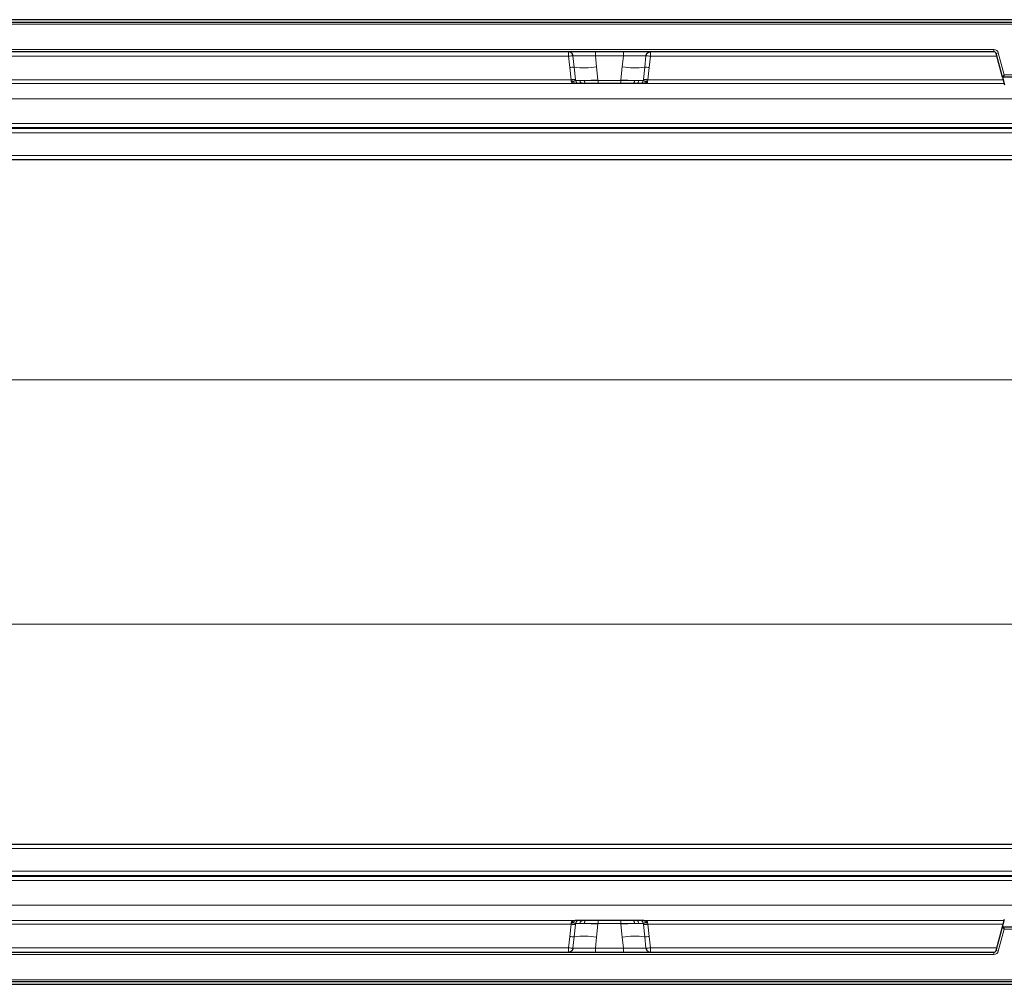
# Model space of a CAD drawing. Units: millimetres. Extents: x 0 to 420, y 0 to 297.
# Drawn here: x 115 to 158, y 75 to 117 of the extents above; entities that cross this region are included whole.
import ezdxf

# ---------------------------------------------------------------- set-up
doc = ezdxf.new("R2010")
doc.units = ezdxf.units.MM

msp = doc.modelspace()

# ---------------------------------------------------------------- linework, layer by layer
at = {"color": 7, "linetype": 'Continuous', "lineweight": 25}
for p, q in [((177.9005, 117.2133), (75.1005, 117.2133)), ((76.7505, 117.1133), (176.2505, 117.1133)), ((157.6202, 115.8133), (95.3808, 115.8133)), ((157.9904, 114.7177), (157.7167, 115.7392)), ((158.0672, 114.8177), (157.9904, 114.7177)), ((161.5105, 114.7177), (157.9904, 114.7177)), ((157.9904, 114.7177), (158.0814, 114.3783)), ((139.3819, 114.4311), (139.3762, 114.4311)), ((139.8621, 114.4311), (139.7071, 114.4311)), ((141.3661, 114.4311), (140.3749, 114.4311)), ((142.0338, 114.4311), (141.8789, 114.4311)), ((142.3647, 114.4311), (142.359, 114.4311)), ((176.2505, 111.1133), (76.7505, 111.1133)), ((76.7505, 81.3133), (176.2505, 81.3133)), ((139.3819, 77.9955), (139.3762, 77.9955)), ((139.8621, 77.9955), (139.7071, 77.9955)), ((141.3661, 77.9955), (140.3749, 77.9955)), ((142.0338, 77.9955), (141.8789, 77.9955)), ((142.3647, 77.9955), (142.359, 77.9955)), ((157.7167, 76.6874), (157.9904, 77.7089)), ((157.9904, 77.7089), (158.0814, 78.0483)), ((157.9904, 77.7089), (161.5105, 77.7089)), ((157.9904, 77.7089), (158.0672, 77.6089)), ((95.3808, 76.6133), (157.6202, 76.6133)), ((75.1005, 75.2133), (177.9005, 75.2133)), ((176.2505, 75.3133), (76.7505, 75.3133))]:
    msp.add_line(p, q, dxfattribs=at)
at = {"color": 8, "linetype": 'Continuous', "lineweight": 18}
for p, q in [((176.2505, 117.0133), (76.7505, 117.0133)), ((95.3808, 115.9133), (157.6202, 115.9133)), ((157.6202, 115.9133), (157.6202, 115.8133)), ((139.0826, 115.6255), (113.9183, 115.6255)), ((139.0826, 115.6255), (139.1381, 115.1304)), ((139.279, 115.637), (139.3339, 115.1423)), ((140.2628, 115.6342), (140.2628, 115.8133)), ((141.4782, 115.6342), (140.2628, 115.6342)), ((140.3129, 115.158), (140.2628, 115.6342)), ((141.4281, 115.158), (141.4782, 115.6342)), ((141.4782, 115.6342), (141.4782, 115.8133)), ((142.407, 115.1423), (142.4619, 115.637)), ((142.6028, 115.1304), (142.6583, 115.6255)), ((157.7472, 115.6255), (142.6583, 115.6255)), ((157.8133, 115.7651), (157.7167, 115.7392)), ((157.8133, 115.7651), (158.0672, 114.8177)), ((139.1381, 115.1304), (139.1979, 114.5984)), ((139.393, 114.6104), (139.3339, 115.1423)), ((140.3129, 115.158), (140.3712, 114.5999)), ((141.3697, 114.5999), (141.4281, 115.158)), ((142.407, 115.1423), (142.3479, 114.6104)), ((142.543, 114.5984), (142.6028, 115.1304)), ((139.1979, 114.5984), (113.803, 114.5984)), ((139.2008, 114.585), (139.1979, 114.5984)), ((139.2089, 114.5335), (139.2008, 114.585)), ((139.393, 114.6104), (139.3959, 114.5835)), ((139.3979, 114.5626), (139.3959, 114.5835)), ((139.59, 114.5593), (139.7722, 114.5593)), ((140.3712, 114.5999), (140.3749, 114.5654)), ((141.3661, 114.5654), (140.3749, 114.5654)), ((140.3749, 114.4311), (140.3749, 114.5654)), ((141.3661, 114.5654), (141.3697, 114.5999)), ((141.3661, 114.4311), (141.3661, 114.5654)), ((141.9688, 114.5593), (142.151, 114.5593)), ((142.3431, 114.5626), (142.3451, 114.5835)), ((142.3451, 114.5835), (142.3479, 114.6104)), ((142.5402, 114.585), (142.5321, 114.5335)), ((142.543, 114.5984), (142.5402, 114.585)), ((158.0224, 114.5984), (142.543, 114.5984)), ((158.0672, 114.8177), (161.4338, 114.8177)), ((113.6247, 114.4311), (139.3762, 114.4311)), ((139.2115, 114.4924), (139.2089, 114.5335)), ((142.3647, 114.4311), (158.0673, 114.4311)), ((142.5321, 114.5335), (142.5294, 114.4924)), ((76.7505, 113.7617), (176.2505, 113.7617)), ((76.7505, 112.7004), (176.2505, 112.7004)), ((176.2505, 112.5139), (76.7505, 112.5139)), ((76.7505, 112.4691), (176.2505, 112.4691)), ((176.2505, 112.2826), (76.7505, 112.2826)), ((76.7505, 111.3011), (176.2505, 111.3011)), ((98.6106, 101.5303), (174.5005, 101.5303)), ((98.6106, 90.8963), (174.5005, 90.8963)), ((176.2505, 81.1255), (76.7505, 81.1255)), ((76.7505, 80.144), (176.2505, 80.144)), ((176.2505, 79.9575), (76.7505, 79.9575)), ((76.7505, 79.9127), (176.2505, 79.9127)), ((176.2505, 79.7262), (76.7505, 79.7262)), ((176.2505, 78.6649), (76.7505, 78.6649)), ((139.3762, 77.9955), (113.6247, 77.9955)), ((113.803, 77.8282), (139.1979, 77.8282)), ((139.1979, 77.8282), (139.1381, 77.2962)), ((139.1979, 77.8282), (139.2008, 77.8416)), ((139.2008, 77.8416), (139.2089, 77.8931)), ((139.2089, 77.8931), (139.2115, 77.9342)), ((139.3339, 77.2843), (139.393, 77.8162)), ((139.3959, 77.8431), (139.393, 77.8162)), ((139.3979, 77.864), (139.3959, 77.8431)), ((139.7722, 77.8673), (139.59, 77.8673)), ((140.3129, 77.2686), (140.3712, 77.8267)), ((140.3712, 77.8267), (140.3749, 77.8612)), ((140.3749, 77.8612), (140.3749, 77.9955)), ((140.3749, 77.8612), (141.3661, 77.8612)), ((141.3661, 77.8612), (141.3661, 77.9955)), ((141.3661, 77.8612), (141.3697, 77.8267)), ((141.3697, 77.8267), (141.4281, 77.2686)), ((142.151, 77.8673), (141.9688, 77.8673)), ((142.3431, 77.864), (142.3451, 77.8431)), ((142.3479, 77.8162), (142.3451, 77.8431)), ((142.3479, 77.8162), (142.407, 77.2843)), ((158.0673, 77.9955), (142.3647, 77.9955)), ((142.5294, 77.9342), (142.5321, 77.8931)), ((142.5321, 77.8931), (142.5402, 77.8416)), ((142.5402, 77.8416), (142.543, 77.8282)), ((142.6028, 77.2962), (142.543, 77.8282)), ((142.543, 77.8282), (158.0224, 77.8282)), ((139.1381, 77.2962), (139.0826, 76.8011)), ((139.3339, 77.2843), (139.279, 76.7896)), ((140.2628, 76.7924), (140.3129, 77.2686)), ((141.4281, 77.2686), (141.4782, 76.7924)), ((142.4619, 76.7896), (142.407, 77.2843)), ((142.6583, 76.8011), (142.6028, 77.2962)), ((158.0672, 77.6089), (157.8133, 76.6615)), ((161.4338, 77.6089), (158.0672, 77.6089)), ((113.9183, 76.8011), (139.0826, 76.8011)), ((140.2628, 76.7924), (140.2628, 76.6133)), ((140.2628, 76.7924), (141.4782, 76.7924)), ((141.4782, 76.7924), (141.4782, 76.6133)), ((142.6583, 76.8011), (157.7472, 76.8011)), ((157.6202, 76.5133), (95.3808, 76.5133)), ((157.6202, 76.5133), (157.6202, 76.6133)), ((157.7167, 76.6874), (157.8133, 76.6615)), ((76.7505, 75.4133), (176.2505, 75.4133))]:
    msp.add_line(p, q, dxfattribs=at)
at = {"color": 8, "linetype": 'Continuous', "lineweight": 18, "flags": 128}
for points in [[(139.8621, 114.4311), (139.846, 114.4335), (139.8304, 114.4405), (139.8158, 114.452), (139.8027, 114.4676), (139.7914, 114.4868), (139.7824, 114.5089), (139.776, 114.5334), (139.7722, 114.5593)], [(141.8789, 114.4311), (141.895, 114.4335), (141.9106, 114.4405), (141.9252, 114.452), (141.9383, 114.4676), (141.9495, 114.4868), (141.9585, 114.5089), (141.965, 114.5334), (141.9688, 114.5593)], [(139.7722, 77.8673), (139.776, 77.8932), (139.7824, 77.9177), (139.7914, 77.9398), (139.8027, 77.959), (139.8158, 77.9746), (139.8304, 77.9861), (139.846, 77.9931), (139.8621, 77.9955)], [(141.9688, 77.8673), (141.965, 77.8932), (141.9585, 77.9177), (141.9495, 77.9398), (141.9383, 77.959), (141.9252, 77.9746), (141.9106, 77.9861), (141.895, 77.9931), (141.8789, 77.9955)]]:
    msp.add_lwpolyline(points, dxfattribs=at)
at = {"color": 8, "linetype": 'Continuous', "lineweight": 18}
for centre, radius, start, end in [((157.6202, 115.7133), 0.2, 15, 90), ((139.3057, 113.9829), 1.1597, 88.60844, 98.31052), ((139.7691, 118.5349), 3.4204, 262.69028, 279.14735), ((141.9719, 118.5349), 3.4204, 260.85265, 277.30972), ((142.4352, 113.9829), 1.1597, 81.68948, 91.39156), ((139.3688, 113.4096), 1.201, 88.84381, 98.17802), ((139.294, 114.0099), 0.5826, 79.93237, 99.20887), ((139.575, 115.2294), 0.6703, 254.49762, 271.27781), ((139.5453, 114.5794), 0.1483, 186.51319, 269.57903), ((139.7216, 114.5619), 0.1317, 181.14219, 263.70245), ((139.541, 122.4193), 7.8634, 271.68503, 276.06071), ((142.2, 122.4193), 7.8634, 263.93929, 268.31497), ((142.0194, 114.5619), 0.1317, 276.29755, 358.8578), ((142.166, 115.2294), 0.6703, 268.72219, 285.50238), ((142.1957, 114.5794), 0.1483, 270.42097, 353.48681), ((142.4469, 114.0099), 0.5826, 80.79113, 100.06763), ((142.3722, 113.4096), 1.201, 81.82198, 91.15619), ((139.2311, 114.0722), 0.4618, 80.4482, 92.76388), ((139.4096, 114.5291), 0.1018, 180.83057, 254.24472), ((142.3314, 114.5291), 0.1018, 285.75477, 359.16957), ((142.5098, 114.0722), 0.4618, 87.23612, 99.5518), ((139.3688, 79.017), 1.201, 261.82198, 271.15619), ((139.294, 78.4167), 0.5826, 260.79113, 280.06763), ((139.2311, 78.3544), 0.4618, 267.23612, 279.5518), ((139.4096, 77.8975), 0.1018, 105.75477, 179.16957), ((139.575, 77.1972), 0.6703, 88.72219, 105.50238), ((139.5453, 77.8472), 0.1483, 90.42097, 173.48681), ((139.7216, 77.8647), 0.1317, 96.29755, 178.85781), ((139.541, 70.0073), 7.8634, 83.93929, 88.31497), ((142.2, 70.0073), 7.8634, 91.68503, 96.06071), ((142.0194, 77.8647), 0.1317, 1.1422, 83.70245), ((142.166, 77.1972), 0.6703, 74.49762, 91.27781), ((142.1957, 77.8472), 0.1483, 6.51319, 89.57903), ((142.4469, 78.4167), 0.5826, 259.93237, 279.20887), ((142.3722, 79.017), 1.201, 268.84381, 278.17802), ((142.3314, 77.8975), 0.1018, 0.83043, 74.24523), ((142.5098, 78.3544), 0.4618, 260.4482, 272.76388), ((139.3057, 78.4437), 1.1597, 261.68948, 271.39156), ((139.7691, 73.8917), 3.4204, 80.85265, 97.30972), ((141.9719, 73.8917), 3.4204, 82.69028, 99.14735), ((142.4352, 78.4437), 1.1597, 268.60844, 278.31052), ((157.6202, 76.7133), 0.2, 270, 345)]:
    msp.add_arc(centre, radius, start, end, dxfattribs=at)
at = {"color": 7, "linetype": 'Continuous', "lineweight": 25}
for centre, start, end in [((157.6202, 115.7133), 15, 90), ((157.6202, 76.7133), 270, 345)]:
    msp.add_arc(centre, 0.1, start, end, dxfattribs=at)
at = {"color": 8, "linetype": 'Continuous', "lineweight": 18}
for centre, major_axis, start_param, end_param in [((140.276, 115.6133), (1.0077, -0.021), 1.5843053, 2.9958428), ((141.465, 115.6133), (1.0077, 0.021), 0.1457498, 1.5572874), ((140.276, 76.8133), (1.0077, 0.021), 3.2873425, 4.69888), ((141.465, 76.8133), (1.0077, -0.021), 4.725898, 6.1374355)]:
    msp.add_ellipse(centre, major_axis=major_axis, ratio=0.0204674, start_param=start_param, end_param=end_param, dxfattribs=at)
at = {"color": 7, "linetype": 'Continuous', "lineweight": 25}
for points in [[(139.279, 115.637), (139.2737, 115.6608), (139.263, 115.7083), (139.2165, 115.7658), (139.1545, 115.8056), (139.1066, 115.8107), (139.0826, 115.8133)], [(142.4619, 115.637), (142.4673, 115.6608), (142.478, 115.7083), (142.5244, 115.7658), (142.5865, 115.8056), (142.6344, 115.8107), (142.6583, 115.8133)], [(139.279, 76.7896), (139.2737, 76.7658), (139.263, 76.7183), (139.2165, 76.6608), (139.1545, 76.621), (139.1066, 76.6159), (139.0826, 76.6133)], [(142.4619, 76.7896), (142.4673, 76.7658), (142.478, 76.7183), (142.5244, 76.6608), (142.5865, 76.621), (142.6344, 76.6159), (142.6583, 76.6133)]]:
    msp.add_open_spline(points, degree=3, dxfattribs=at)
at = {"color": 8, "linetype": 'Continuous', "lineweight": 18}
for points in [[(139.0826, 115.6255), (139.0826, 115.6505), (139.0826, 115.7004), (139.0826, 115.7621), (139.0826, 115.805), (139.0826, 115.8105), (139.0826, 115.8133)], [(142.6583, 115.6255), (142.6583, 115.6505), (142.6583, 115.7004), (142.6583, 115.7621), (142.6583, 115.805), (142.6583, 115.8105), (142.6583, 115.8133)], [(139.0826, 76.8011), (139.0826, 76.7761), (139.0826, 76.7262), (139.0826, 76.6645), (139.0826, 76.6216), (139.0826, 76.6161), (139.0826, 76.6133)], [(142.6583, 76.8011), (142.6583, 76.7761), (142.6583, 76.7262), (142.6583, 76.6645), (142.6583, 76.6216), (142.6583, 76.6161), (142.6583, 76.6133)]]:
    msp.add_open_spline(points, degree=3, dxfattribs=at)
for points, knots in [([(139.279, 115.637), (139.2736, 115.6377), (139.2624, 115.639), (139.2186, 115.6373), (139.157, 115.6331), (139.1078, 115.6281), (139.0826, 115.6255)], [0, 0, 0, 0, 0.2331501, 0.4770322, 0.73244, 1, 1, 1, 1]), ([(142.6583, 115.6255), (142.6332, 115.6281), (142.584, 115.6331), (142.5224, 115.6373), (142.4785, 115.639), (142.4674, 115.6377), (142.4619, 115.637)], [0, 0, 0, 0, 0.26756, 0.5229678, 0.7668499, 1, 1, 1, 1]), ([(139.3979, 114.5626), (139.3894, 114.5587), (139.3724, 114.5508), (139.3293, 114.5353), (139.3078, 114.5276)], [0, 0, 0, 0, 0.50018005, 1, 1, 1, 1]), ([(139.59, 114.5593), (139.5453, 114.5596), (139.4559, 114.5602), (139.4172, 114.5618), (139.3979, 114.5626)], [0, 0, 0, 0, 0.5003149, 1, 1, 1, 1]), ([(140.3749, 114.5654), (140.2661, 114.5639), (140.0486, 114.5607), (139.8643, 114.5598), (139.7722, 114.5593)], [0, 0, 0, 0, 0.50039414, 1, 1, 1, 1]), ([(141.9688, 114.5593), (141.8767, 114.5598), (141.6923, 114.5607), (141.4749, 114.5639), (141.3661, 114.5654)], [0, 0, 0, 0, 0.4996059, 1, 1, 1, 1]), ([(142.3431, 114.5626), (142.3237, 114.5618), (142.285, 114.5602), (142.1957, 114.5596), (142.151, 114.5593)], [0, 0, 0, 0, 0.4996851, 1, 1, 1, 1]), ([(142.3431, 114.5626), (142.3515, 114.5587), (142.3684, 114.5508), (142.4116, 114.5354), (142.4332, 114.5276)], [0, 0, 0, 0, 0.4988216, 1, 1, 1, 1]), ([(139.3078, 114.5276), (139.2933, 114.521), (139.2716, 114.511), (139.2448, 114.4982), (139.2271, 114.4929), (139.2173, 114.4926), (139.2115, 114.4924)], [0, 0, 0, 0, 0.4995263, 0.7499547, 0.8512902, 1, 1, 1, 1]), ([(142.5294, 114.4924), (142.5252, 114.4925), (142.5162, 114.4926), (142.498, 114.4972), (142.4829, 114.5044), (142.4671, 114.5121), (142.4521, 114.5192), (142.4404, 114.5244), (142.4332, 114.5276)], [0, 0, 0, 0, 0.1096864, 0.2296011, 0.5005256, 0.589818, 0.7503202, 1, 1, 1, 1]), ([(139.2115, 77.9342), (139.2158, 77.9341), (139.2247, 77.934), (139.243, 77.9294), (139.2581, 77.9222), (139.2739, 77.9145), (139.2888, 77.9074), (139.3006, 77.9022), (139.3078, 77.899)], [0, 0, 0, 0, 0.1096864, 0.2296011, 0.5005256, 0.589818, 0.7503202, 1, 1, 1, 1]), ([(139.3979, 77.864), (139.3894, 77.8679), (139.3725, 77.8758), (139.3293, 77.8913), (139.3078, 77.899)], [0, 0, 0, 0, 0.500193, 1, 1, 1, 1]), ([(139.3979, 77.864), (139.4172, 77.8648), (139.4559, 77.8664), (139.5453, 77.867), (139.59, 77.8673)], [0, 0, 0, 0, 0.4996851, 1, 1, 1, 1]), ([(139.7722, 77.8673), (139.8643, 77.8668), (140.0486, 77.8659), (140.2661, 77.8627), (140.3749, 77.8612)], [0, 0, 0, 0, 0.499609, 1, 1, 1, 1]), ([(141.3661, 77.8612), (141.4749, 77.8627), (141.6923, 77.8659), (141.8767, 77.8668), (141.9688, 77.8673)], [0, 0, 0, 0, 0.500391, 1, 1, 1, 1]), ([(142.151, 77.8673), (142.1957, 77.867), (142.285, 77.8664), (142.3237, 77.8648), (142.3431, 77.864)], [0, 0, 0, 0, 0.5003149, 1, 1, 1, 1]), ([(142.3431, 77.864), (142.3515, 77.8679), (142.3685, 77.8758), (142.4116, 77.8912), (142.4332, 77.899)], [0, 0, 0, 0, 0.49881, 1, 1, 1, 1]), ([(142.4332, 77.899), (142.4477, 77.9056), (142.4694, 77.9156), (142.4962, 77.9284), (142.5139, 77.9337), (142.5236, 77.934), (142.5294, 77.9342)], [0, 0, 0, 0, 0.4995263, 0.7499547, 0.8512902, 1, 1, 1, 1]), ([(139.0826, 76.8011), (139.1078, 76.7985), (139.157, 76.7935), (139.2186, 76.7893), (139.2624, 76.7876), (139.2736, 76.7889), (139.279, 76.7896)], [0, 0, 0, 0, 0.26756001, 0.52296778, 0.7668499, 1, 1, 1, 1]), ([(142.4619, 76.7896), (142.4674, 76.7889), (142.4785, 76.7876), (142.5224, 76.7893), (142.584, 76.7935), (142.6332, 76.7985), (142.6583, 76.8011)], [0, 0, 0, 0, 0.2331501, 0.4770322, 0.73244, 1, 1, 1, 1])]:
    msp.add_open_spline(points, degree=3, knots=knots, dxfattribs=at)
at = {"color": 7, "linetype": 'Continuous', "lineweight": 25}
for points, knots in [([(139.3762, 114.4311), (139.3588, 114.4315), (139.3253, 114.4323), (139.2781, 114.4416), (139.2388, 114.4598), (139.2206, 114.4815), (139.2115, 114.4924)], [0, 0, 0, 0, 0.2593535, 0.4987894, 0.7489148, 1, 1, 1, 1]), ([(139.5442, 114.4311), (139.5382, 114.4311), (139.5262, 114.4311), (139.4896, 114.4311), (139.4424, 114.4311), (139.4021, 114.4311), (139.3819, 114.4311)], [0, 0, 0, 0, 0.25005464, 0.5008566, 0.75025974, 1, 1, 1, 1]), ([(139.7071, 114.4311), (139.6693, 114.4311), (139.5934, 114.4311), (139.5606, 114.4311), (139.5442, 114.4311)], [0, 0, 0, 0, 0.4984709, 1, 1, 1, 1]), ([(140.3749, 114.4311), (140.2822, 114.4311), (140.0971, 114.4311), (139.9403, 114.4311), (139.8621, 114.4311)], [0, 0, 0, 0, 0.5009852, 1, 1, 1, 1]), ([(141.8789, 114.4311), (141.8007, 114.4311), (141.6438, 114.4311), (141.4588, 114.4311), (141.3661, 114.4311)], [0, 0, 0, 0, 0.4990173, 1, 1, 1, 1]), ([(142.1968, 114.4311), (142.1803, 114.4311), (142.1475, 114.4311), (142.0716, 114.4311), (142.0338, 114.4311)], [0, 0, 0, 0, 0.501529, 1, 1, 1, 1]), ([(142.359, 114.4311), (142.3389, 114.4311), (142.2984, 114.4311), (142.2512, 114.4311), (142.2146, 114.4311), (142.2027, 114.4311), (142.1968, 114.4311)], [0, 0, 0, 0, 0.2498795, 0.5008696, 0.750077, 1, 1, 1, 1]), ([(142.5294, 114.4924), (142.5203, 114.4815), (142.5021, 114.4598), (142.4628, 114.4416), (142.4156, 114.4323), (142.3821, 114.4315), (142.3647, 114.4311)], [0, 0, 0, 0, 0.2510847, 0.5012097, 0.7406195, 1, 1, 1, 1]), ([(139.2115, 77.9342), (139.2206, 77.9451), (139.2388, 77.9668), (139.2781, 77.985), (139.3253, 77.9943), (139.3588, 77.9951), (139.3762, 77.9955)], [0, 0, 0, 0, 0.2510847, 0.5012097, 0.7406195, 1, 1, 1, 1]), ([(139.5442, 77.9955), (139.5382, 77.9955), (139.5262, 77.9955), (139.4896, 77.9955), (139.4424, 77.9955), (139.4021, 77.9955), (139.3819, 77.9955)], [0, 0, 0, 0, 0.2500563, 0.5008594, 0.7502606, 1, 1, 1, 1]), ([(139.7071, 77.9955), (139.6693, 77.9955), (139.5934, 77.9955), (139.5606, 77.9955), (139.5442, 77.9955)], [0, 0, 0, 0, 0.4984711, 1, 1, 1, 1]), ([(140.3749, 77.9955), (140.2822, 77.9955), (140.0971, 77.9955), (139.9403, 77.9955), (139.8621, 77.9955)], [0, 0, 0, 0, 0.5009816, 1, 1, 1, 1]), ([(141.8789, 77.9955), (141.8006, 77.9955), (141.6438, 77.9955), (141.4588, 77.9955), (141.3661, 77.9955)], [0, 0, 0, 0, 0.49901589, 1, 1, 1, 1]), ([(142.1968, 77.9955), (142.1803, 77.9955), (142.1475, 77.9955), (142.0716, 77.9955), (142.0338, 77.9955)], [0, 0, 0, 0, 0.501529, 1, 1, 1, 1]), ([(142.359, 77.9955), (142.3389, 77.9955), (142.2984, 77.9955), (142.2512, 77.9955), (142.2146, 77.9955), (142.2027, 77.9955), (142.1968, 77.9955)], [0, 0, 0, 0, 0.24988, 0.5008705, 0.7500773, 1, 1, 1, 1]), ([(142.3647, 77.9955), (142.3821, 77.9951), (142.4156, 77.9943), (142.4628, 77.985), (142.5021, 77.9668), (142.5203, 77.9451), (142.5294, 77.9342)], [0, 0, 0, 0, 0.2593535, 0.4987894, 0.7489148, 1, 1, 1, 1])]:
    msp.add_open_spline(points, degree=3, knots=knots, dxfattribs=at)

doc.saveas('drawing.dxf')
